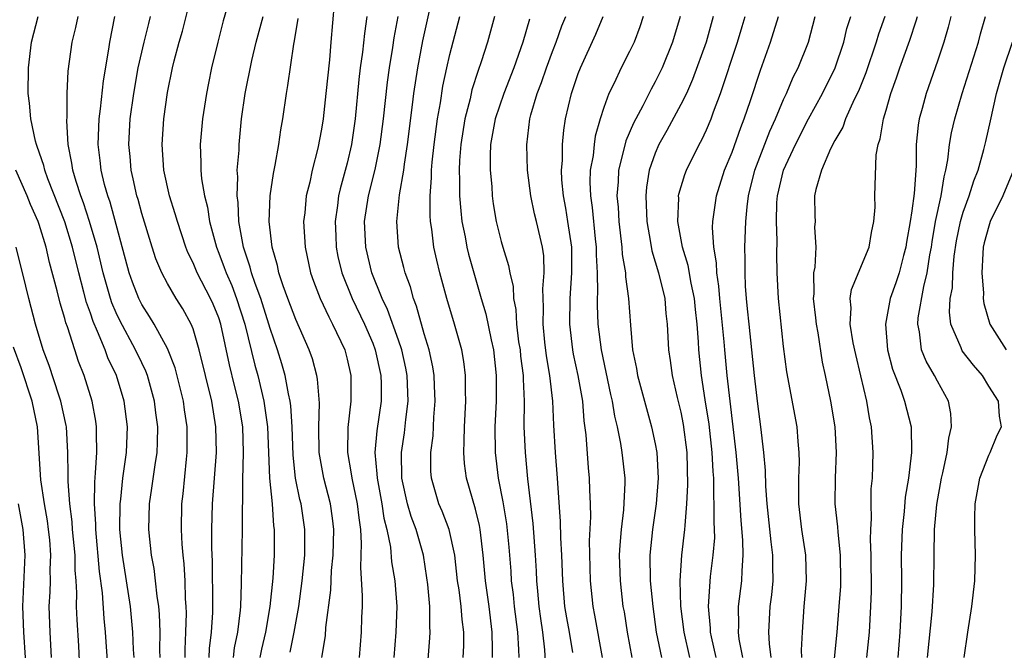
# Model space of a CAD drawing. Units: inches. Extents: x 2505131 to 2508000, y 1512000 to 1515000.
# Drawn here: x 2505237 to 2505314, y 1512168 to 1512217 of the extents above; entities that cross this region are included whole.
import ezdxf

# ---------------------------------------------------------------- set-up
doc = ezdxf.new("R2010")
doc.units = ezdxf.units.IN
doc.header["$MEASUREMENT"] = 0
doc.layers.add('LD25051512_2ft', color=2, linetype='Continuous')

msp = doc.modelspace()

# ---------------------------------------------------------------- linework, layer by layer
at = {"layer": 'LD25051512_2ft'}
for points, elevation in [([(2505254.145, 1512167), (2505254.234, 1512167.766), (2505254.476, 1512169), (2505254.694, 1512170.694), (2505254.716, 1512171), (2505254.778, 1512172.778), (2505254.842, 1512177), (2505254.875, 1512180.875), (2505254.933, 1512183), (2505254.864, 1512185), (2505254.533, 1512187), (2505254.214, 1512188.214), (2505253.823, 1512189.823), (2505253.16, 1512193), (2505253, 1512193.487), (2505252.564, 1512194.564), (2505252.364, 1512195), (2505251.318, 1512197), (2505251, 1512197.775), (2505250.595, 1512198.594), (2505250.434, 1512199), (2505249.775, 1512201), (2505249.614, 1512201.614), (2505249.169, 1512203), (2505248.722, 1512205), (2505248.586, 1512207), (2505248.719, 1512209), (2505249, 1512211.06), (2505249.404, 1512213), (2505249.53, 1512213.53), (2505249.921, 1512215), (2505250.164, 1512215.837), (2505251, 1512219.196)], 8832), ([(2505254.014, 1512219), (2505253.348, 1512216.652), (2505252.927, 1512215), (2505252.439, 1512213), (2505252.195, 1512211.805), (2505252.036, 1512211), (2505251.733, 1512209), (2505251.546, 1512207), (2505251.606, 1512205.606), (2505251.601, 1512205), (2505251.659, 1512204.341), (2505251.897, 1512203), (2505252.125, 1512202.125), (2505252.288, 1512201), (2505252.809, 1512199), (2505253, 1512198.549), (2505253.431, 1512197.43), (2505253.566, 1512197), (2505254.007, 1512196.007), (2505254.393, 1512195), (2505255.038, 1512193), (2505255.811, 1512189.811), (2505256.031, 1512189), (2505256.512, 1512187), (2505256.787, 1512185), (2505256.959, 1512181), (2505257.149, 1512179), (2505257.272, 1512177.272), (2505257.316, 1512177), (2505257.305, 1512175), (2505257.199, 1512173.199), (2505256.985, 1512171), (2505256.633, 1512169), (2505256.328, 1512167.672), (2505256.193, 1512167)], 8830), ([(2505262.002, 1512218.002), (2505261.727, 1512215), (2505261.618, 1512213.618), (2505261.352, 1512211), (2505261.122, 1512209), (2505261, 1512208.195), (2505260.729, 1512206.729), (2505260.279, 1512205), (2505260.086, 1512204.086), (2505259.808, 1512203), (2505259.696, 1512201.696), (2505259.613, 1512201), (2505259.73, 1512199), (2505260.146, 1512197), (2505260.368, 1512196.368), (2505260.897, 1512195), (2505261.563, 1512193.563), (2505261.871, 1512193), (2505262.81, 1512191), (2505263, 1512190.265), (2505263.29, 1512189), (2505263.287, 1512187), (2505263.059, 1512184.94), (2505263.032, 1512183), (2505263.326, 1512181.326), (2505263.356, 1512181), (2505263.793, 1512179), (2505263.903, 1512177.903), (2505264.034, 1512177), (2505264.106, 1512175.894), (2505264.036, 1512174.036), (2505264.184, 1512171.815), (2505264.164, 1512171), (2505264.12, 1512170.12), (2505264.102, 1512169), (2505263.943, 1512167)], 8824), ([(2505272.043, 1512167), (2505272.083, 1512167.916), (2505272.096, 1512169), (2505271.965, 1512169.965), (2505271.887, 1512171), (2505271.725, 1512172.275), (2505271.612, 1512173), (2505271.382, 1512175), (2505270.951, 1512177), (2505270.412, 1512178.412), (2505270.157, 1512179), (2505269.566, 1512181), (2505269.528, 1512181.528), (2505269.515, 1512183), (2505269.694, 1512184.306), (2505269.764, 1512185.763), (2505269.87, 1512187), (2505269.807, 1512188.193), (2505269.785, 1512189), (2505269.683, 1512189.683), (2505269.382, 1512191), (2505269, 1512192.239), (2505268.408, 1512194.408), (2505268.166, 1512195), (2505267.926, 1512195.926), (2505267.517, 1512197), (2505267.421, 1512197.421), (2505267.004, 1512199), (2505266.864, 1512201), (2505267.08, 1512203.08), (2505267.414, 1512205), (2505267.467, 1512205.467), (2505267.711, 1512207), (2505268.105, 1512210.105), (2505268.202, 1512211), (2505268.498, 1512213), (2505268.912, 1512215.088), (2505269.425, 1512217.425)], 8818), ([(2505246.411, 1512167), (2505246.365, 1512167.635), (2505246.303, 1512169), (2505246.115, 1512171), (2505245.492, 1512175), (2505245.298, 1512177), (2505245.315, 1512179), (2505245.364, 1512179.364), (2505245.525, 1512181), (2505245.799, 1512183), (2505245.882, 1512185), (2505245.632, 1512187), (2505245.025, 1512189), (2505244.367, 1512190.367), (2505244.14, 1512191), (2505243.557, 1512192.443), (2505243.209, 1512193.209), (2505243, 1512193.859), (2505242.695, 1512194.695), (2505242.495, 1512195.505), (2505242.089, 1512197), (2505241.604, 1512199), (2505241, 1512200.986), (2505239.678, 1512204.322), (2505239.433, 1512205), (2505239.362, 1512205.362), (2505238.857, 1512206.857), (2505238.796, 1512207), (2505238.719, 1512207.281), (2505238.363, 1512209), (2505238.247, 1512210.247), (2505238.148, 1512211), (2505238.162, 1512213), (2505238.407, 1512215), (2505238.92, 1512217)], 8840), ([(2505248.439, 1512167), (2505248.414, 1512167.586), (2505248.423, 1512169), (2505248.381, 1512170.381), (2505248.323, 1512171), (2505248.193, 1512171.807), (2505248.073, 1512173), (2505247.952, 1512173.952), (2505247.753, 1512175), (2505247.547, 1512177), (2505247.609, 1512179), (2505247.795, 1512180.205), (2505248.032, 1512182.032), (2505248.186, 1512183), (2505248.224, 1512183.776), (2505248.238, 1512185), (2505248.095, 1512186.095), (2505247.997, 1512187), (2505247.448, 1512189), (2505247.328, 1512189.328), (2505247, 1512189.981), (2505246.518, 1512191), (2505245.279, 1512193.279), (2505245, 1512193.875), (2505244.666, 1512194.666), (2505244.559, 1512195), (2505243.994, 1512197), (2505243.513, 1512199), (2505242.936, 1512201), (2505242.462, 1512202.462), (2505242.253, 1512203), (2505241.877, 1512204.123), (2505241.626, 1512205), (2505241.56, 1512205.56), (2505241.259, 1512207), (2505241.152, 1512208.848), (2505241.175, 1512209.175), (2505241.181, 1512211), (2505241.258, 1512212.742), (2505241.574, 1512215), (2505241.868, 1512216.132), (2505242.045, 1512217)], 8838), ([(2505250.368, 1512167), (2505250.372, 1512167.628), (2505250.445, 1512169), (2505250.476, 1512170.475), (2505250.459, 1512171), (2505250.408, 1512171.593), (2505250.37, 1512173), (2505250.304, 1512174.304), (2505250.215, 1512175), (2505250.141, 1512175.86), (2505250.084, 1512177), (2505250.128, 1512179), (2505250.228, 1512179.771), (2505250.481, 1512182.482), (2505250.544, 1512183), (2505250.534, 1512185), (2505250.333, 1512186.333), (2505250.249, 1512187), (2505249.597, 1512189.597), (2505249, 1512191.104), (2505247.963, 1512193), (2505247.602, 1512193.601), (2505247, 1512194.533), (2505246.841, 1512194.841), (2505246.767, 1512195), (2505246.274, 1512196.275), (2505246.028, 1512197), (2505244.525, 1512202.525), (2505244.355, 1512203), (2505244.103, 1512203.897), (2505243.838, 1512205), (2505243.767, 1512205.767), (2505243.611, 1512207), (2505243.686, 1512209), (2505243.795, 1512209.795), (2505244.013, 1512211.987), (2505244.436, 1512214.436), (2505244.51, 1512215), (2505244.91, 1512217)], 8836), ([(2505252.238, 1512167), (2505252.274, 1512167.726), (2505252.424, 1512169), (2505252.525, 1512170.526), (2505252.536, 1512171), (2505252.513, 1512174.513), (2505252.465, 1512175.535), (2505252.463, 1512177), (2505252.513, 1512179), (2505252.81, 1512183), (2505252.78, 1512185), (2505252.456, 1512187), (2505251.473, 1512191), (2505251, 1512192.627), (2505250.856, 1512193), (2505250.196, 1512194.196), (2505249.683, 1512195), (2505249, 1512196.167), (2505248.557, 1512197), (2505248.101, 1512198.101), (2505247.808, 1512199), (2505247, 1512201.627), (2505246.711, 1512202.711), (2505246.621, 1512203), (2505246.339, 1512204.339), (2505246.171, 1512205), (2505246.083, 1512206.084), (2505245.991, 1512207), (2505246.097, 1512209), (2505246.369, 1512211), (2505246.726, 1512213), (2505247.18, 1512215), (2505247.541, 1512216.459), (2505247.691, 1512217)], 8834), ([(2505258.567, 1512167.433), (2505258.873, 1512169), (2505259.234, 1512171), (2505259.504, 1512173), (2505259.703, 1512175), (2505259.698, 1512176.302), (2505259.716, 1512177), (2505259.408, 1512179), (2505259.319, 1512179.32), (2505258.98, 1512181), (2505258.783, 1512182.783), (2505258.717, 1512185), (2505258.622, 1512186.622), (2505258.568, 1512187), (2505258.428, 1512187.572), (2505258.17, 1512189), (2505257.913, 1512189.913), (2505257.573, 1512191), (2505257, 1512192.657), (2505256.904, 1512193), (2505256.267, 1512195), (2505255.825, 1512196.176), (2505255.556, 1512197), (2505255.455, 1512197.454), (2505254.913, 1512199), (2505254.554, 1512201), (2505254.499, 1512202.499), (2505254.425, 1512203), (2505254.488, 1512204.488), (2505254.444, 1512205), (2505254.577, 1512206.577), (2505254.581, 1512207), (2505254.782, 1512209), (2505255.055, 1512211), (2505255.57, 1512213.57), (2505255.925, 1512215), (2505256.451, 1512217)], 8828), ([(2505261.04, 1512167), (2505261.307, 1512168.693), (2505261.35, 1512169.35), (2505261.733, 1512172.267), (2505261.784, 1512173.784), (2505261.908, 1512175), (2505261.96, 1512177), (2505261.864, 1512177.864), (2505261.697, 1512179), (2505261.173, 1512181), (2505260.825, 1512183), (2505260.794, 1512185), (2505260.843, 1512186.843), (2505260.702, 1512188.702), (2505260.641, 1512189), (2505260.295, 1512190.295), (2505260.053, 1512191), (2505259, 1512193.368), (2505258.371, 1512195), (2505258.009, 1512195.991), (2505257.678, 1512197), (2505257.569, 1512197.569), (2505257.161, 1512199), (2505256.926, 1512201), (2505256.995, 1512203.006), (2505257.258, 1512204.742), (2505257.406, 1512205.406), (2505257.685, 1512207), (2505257.842, 1512208.158), (2505257.986, 1512209), (2505258.283, 1512211), (2505258.393, 1512211.607), (2505258.838, 1512214.838), (2505258.899, 1512215.101), (2505259.176, 1512216.824)], 8826), ([(2505264.533, 1512217), (2505264.343, 1512215.657), (2505264.202, 1512214.202), (2505264.028, 1512213), (2505263.919, 1512212.081), (2505263.623, 1512209), (2505263.343, 1512207), (2505263, 1512205.552), (2505262.449, 1512203.551), (2505262.325, 1512203), (2505262.243, 1512202.243), (2505262.069, 1512201), (2505262.113, 1512199.887), (2505262.149, 1512199), (2505262.284, 1512198.284), (2505262.581, 1512197), (2505263.385, 1512195), (2505264.347, 1512193), (2505265, 1512191.51), (2505265.196, 1512191), (2505265.633, 1512189), (2505265.652, 1512188.348), (2505265.64, 1512187), (2505265.309, 1512184.691), (2505265.161, 1512183), (2505265.324, 1512181.324), (2505265.329, 1512181), (2505265.714, 1512179), (2505265.869, 1512177.869), (2505266.1, 1512177), (2505266.377, 1512175.623), (2505266.465, 1512174.465), (2505266.71, 1512173), (2505266.865, 1512171), (2505266.806, 1512169), (2505266.639, 1512167)], 8822), ([(2505269.165, 1512164.834), (2505269.457, 1512168.543), (2505269.479, 1512169), (2505269.44, 1512169.44), (2505269.438, 1512171), (2505269.287, 1512172.713), (2505269.222, 1512173.222), (2505268.94, 1512175), (2505268.376, 1512177), (2505267.996, 1512177.997), (2505267.717, 1512179), (2505267.269, 1512181), (2505267.234, 1512183), (2505267.467, 1512184.533), (2505267.567, 1512185.567), (2505267.754, 1512187), (2505267.685, 1512189), (2505267.579, 1512189.579), (2505267.253, 1512191), (2505267, 1512191.744), (2505266.149, 1512194.15), (2505265.736, 1512195), (2505264.926, 1512197), (2505264.449, 1512199), (2505264.365, 1512201), (2505264.654, 1512203), (2505265.14, 1512204.86), (2505265.2, 1512205.199), (2505265.582, 1512207), (2505265.841, 1512209), (2505266.14, 1512211.86), (2505266.295, 1512213), (2505266.574, 1512214.573), (2505266.677, 1512215.323), (2505266.984, 1512217)], 8820), ([(2505274.331, 1512167), (2505274.338, 1512167.662), (2505274.307, 1512169), (2505274.066, 1512171), (2505273.788, 1512173), (2505273.606, 1512175), (2505273.37, 1512177), (2505273.316, 1512177.316), (2505273, 1512178.583), (2505272.291, 1512181), (2505272.143, 1512182.143), (2505272.084, 1512183), (2505272.131, 1512183.868), (2505272.136, 1512185), (2505272.239, 1512187), (2505272.215, 1512187.784), (2505272.233, 1512189), (2505272.094, 1512190.094), (2505271.935, 1512191), (2505271.367, 1512193), (2505270.767, 1512195), (2505270.23, 1512197), (2505269.987, 1512197.987), (2505269.767, 1512199), (2505269.601, 1512200.399), (2505269.499, 1512201), (2505269.463, 1512201.463), (2505269.468, 1512203), (2505269.581, 1512204.419), (2505269.581, 1512205), (2505269.625, 1512205.625), (2505269.771, 1512207), (2505270.035, 1512209), (2505270.264, 1512210.264), (2505270.451, 1512211.549), (2505270.758, 1512213), (2505271, 1512214.036), (2505271.793, 1512217)], 8816), ([(2505274.492, 1512217), (2505273.938, 1512215), (2505273.448, 1512213.448), (2505273.211, 1512212.789), (2505272.726, 1512211.274), (2505272.58, 1512210.58), (2505272.164, 1512209), (2505271.852, 1512207), (2505271.764, 1512205.763), (2505271.736, 1512205), (2505271.769, 1512204.231), (2505271.767, 1512203), (2505271.852, 1512201.852), (2505271.947, 1512201), (2505272.192, 1512199.808), (2505272.332, 1512199), (2505272.458, 1512198.458), (2505273.446, 1512195), (2505273.804, 1512193.804), (2505274.215, 1512191.784), (2505274.401, 1512191), (2505274.625, 1512189), (2505274.604, 1512187), (2505274.512, 1512185), (2505274.541, 1512183), (2505274.777, 1512181), (2505275.145, 1512179.145), (2505275.428, 1512177.428), (2505275.603, 1512175.603), (2505275.752, 1512173.752), (2505275.793, 1512173), (2505275.931, 1512171.931), (2505276.02, 1512171), (2505276.265, 1512169), (2505276.353, 1512167.647), (2505276.368, 1512167)], 8814), ([(2505277.206, 1512216.794), (2505276.69, 1512215), (2505275.982, 1512213), (2505275.202, 1512211), (2505274.529, 1512209), (2505274.178, 1512207), (2505274.143, 1512206.143), (2505274.147, 1512205), (2505274.265, 1512203.735), (2505274.304, 1512203), (2505274.383, 1512202.383), (2505274.61, 1512201), (2505275, 1512199.438), (2505275.127, 1512199), (2505275.584, 1512197.584), (2505275.671, 1512197), (2505275.932, 1512195.932), (2505275.974, 1512195), (2505276.148, 1512194.149), (2505276.204, 1512193), (2505276.365, 1512191.635), (2505276.472, 1512191), (2505276.518, 1512190.518), (2505276.71, 1512189), (2505276.707, 1512188.707), (2505276.79, 1512187), (2505276.779, 1512185), (2505276.867, 1512183), (2505277.065, 1512180.935), (2505277.474, 1512177.473), (2505277.66, 1512175), (2505277.733, 1512173.733), (2505277.758, 1512173), (2505277.822, 1512172.178), (2505277.939, 1512171), (2505278.061, 1512170.061), (2505278.229, 1512169), (2505278.392, 1512167.608), (2505278.541, 1512165)], 8812), ([(2505280.597, 1512167.403), (2505280.329, 1512169), (2505280.116, 1512170.116), (2505279.968, 1512171), (2505279.799, 1512173), (2505279.736, 1512175), (2505279.646, 1512176.354), (2505279.619, 1512177.619), (2505279.406, 1512180.594), (2505279.389, 1512181), (2505279.234, 1512183), (2505279.116, 1512185.116), (2505279.035, 1512187), (2505278.799, 1512189), (2505278.534, 1512190.534), (2505278.41, 1512191.59), (2505278.275, 1512193), (2505278.309, 1512194.309), (2505278.243, 1512195.757), (2505278.348, 1512197), (2505278.321, 1512198.321), (2505278.222, 1512199), (2505277.768, 1512201), (2505277.612, 1512201.612), (2505277.316, 1512203), (2505277.057, 1512205), (2505276.991, 1512206.99), (2505277.237, 1512209), (2505277.312, 1512209.312), (2505277.812, 1512211), (2505278.146, 1512211.854), (2505278.534, 1512213), (2505279, 1512214.261), (2505279.291, 1512215), (2505279.739, 1512216.261), (2505280.043, 1512217)], 8810), ([(2505282.905, 1512167), (2505282.302, 1512170.302), (2505282.162, 1512171), (2505281.962, 1512173), (2505281.884, 1512176.116), (2505281.977, 1512177.977), (2505281.955, 1512179), (2505281.907, 1512180.093), (2505281.893, 1512181), (2505281.808, 1512181.808), (2505281.624, 1512184.376), (2505281.472, 1512185.472), (2505281.356, 1512187), (2505281.009, 1512188.991), (2505280.651, 1512190.651), (2505280.589, 1512191), (2505280.355, 1512193), (2505280.378, 1512195), (2505280.512, 1512197), (2505280.499, 1512199), (2505280.206, 1512201), (2505280.037, 1512202.037), (2505279.848, 1512203), (2505279.731, 1512204.269), (2505279.704, 1512205), (2505279.776, 1512205.776), (2505279.778, 1512207), (2505279.874, 1512208.126), (2505280.015, 1512209), (2505280.476, 1512211), (2505281, 1512212.536), (2505281.177, 1512213), (2505282.381, 1512215.619), (2505282.959, 1512217)], 8808), ([(2505286.067, 1512217), (2505285.808, 1512216.192), (2505285.353, 1512215), (2505285, 1512214.27), (2505284.349, 1512213), (2505283.8, 1512211.8), (2505283.402, 1512211), (2505283, 1512209.889), (2505282.724, 1512209), (2505282.332, 1512207.667), (2505282.239, 1512207), (2505282.159, 1512206.159), (2505281.948, 1512205), (2505281.917, 1512204.083), (2505281.951, 1512203), (2505282.092, 1512202.092), (2505282.333, 1512199.667), (2505282.416, 1512199), (2505282.417, 1512198.417), (2505282.492, 1512197), (2505282.519, 1512195.481), (2505282.486, 1512195), (2505282.483, 1512194.483), (2505282.539, 1512193), (2505282.784, 1512191), (2505283.526, 1512187.526), (2505283.654, 1512187), (2505283.834, 1512185.834), (2505284.037, 1512185), (2505284.298, 1512183.701), (2505284.397, 1512183), (2505284.626, 1512181), (2505284.631, 1512180.632), (2505284.535, 1512178.535), (2505284.342, 1512177), (2505284.239, 1512175.761), (2505284.207, 1512175), (2505284.266, 1512173), (2505284.495, 1512171), (2505284.578, 1512170.578), (2505284.814, 1512169), (2505285.173, 1512167)], 8806), ([(2505288.954, 1512217), (2505288.361, 1512215), (2505287.544, 1512213), (2505287.37, 1512212.63), (2505287, 1512211.894), (2505286.679, 1512211.321), (2505286.039, 1512210.039), (2505285.312, 1512208.688), (2505284.712, 1512207.288), (2505284.543, 1512206.543), (2505284.141, 1512205), (2505284.111, 1512204.111), (2505284.021, 1512203), (2505284.114, 1512202.114), (2505284.176, 1512201), (2505284.41, 1512199), (2505284.441, 1512198.441), (2505284.68, 1512197), (2505284.686, 1512196.686), (2505284.936, 1512195), (2505285.07, 1512192.93), (2505285.23, 1512191), (2505285.545, 1512189.545), (2505285.635, 1512189), (2505286.72, 1512185), (2505287, 1512183.666), (2505287.124, 1512183), (2505287.229, 1512181), (2505287.076, 1512179), (2505286.796, 1512177), (2505286.599, 1512175), (2505286.624, 1512173), (2505286.816, 1512171), (2505287.079, 1512169), (2505287.485, 1512167)], 8804), ([(2505291.534, 1512217), (2505290.97, 1512215), (2505289.92, 1512212.08), (2505289.431, 1512211), (2505289, 1512210.121), (2505287.91, 1512208.091), (2505287.288, 1512207), (2505287, 1512206.328), (2505286.538, 1512205), (2505286.325, 1512203.675), (2505286.265, 1512203), (2505286.309, 1512202.309), (2505286.343, 1512201), (2505286.632, 1512199.368), (2505286.73, 1512198.73), (2505287.263, 1512197), (2505287.757, 1512195), (2505287.844, 1512193.844), (2505287.942, 1512193), (2505288.034, 1512191), (2505288.169, 1512190.169), (2505288.328, 1512189), (2505288.72, 1512187.28), (2505289, 1512186.133), (2505289.186, 1512185.186), (2505289.476, 1512183), (2505289.532, 1512180.469), (2505289.447, 1512179), (2505289.302, 1512177.302), (2505289.298, 1512177), (2505289.063, 1512175), (2505288.916, 1512173), (2505288.979, 1512171.02), (2505289.223, 1512169), (2505289.69, 1512167)], 8802), ([(2505291.759, 1512167), (2505291.385, 1512168.615), (2505291.311, 1512169), (2505291.31, 1512169.31), (2505291.155, 1512171), (2505291.319, 1512173.319), (2505291.532, 1512175), (2505291.645, 1512176.355), (2505291.631, 1512177), (2505291.592, 1512177.592), (2505291.606, 1512179), (2505291.571, 1512179.571), (2505291.562, 1512181), (2505291.519, 1512181.519), (2505291.456, 1512183), (2505291.203, 1512185.203), (2505290.889, 1512187.111), (2505290.603, 1512189), (2505290.398, 1512191), (2505290.37, 1512191.63), (2505290.262, 1512193), (2505290.135, 1512194.135), (2505290.058, 1512195), (2505289.805, 1512196.196), (2505289.577, 1512197.577), (2505289.136, 1512199), (2505288.76, 1512201), (2505288.835, 1512202.835), (2505288.83, 1512203), (2505288.855, 1512203.145), (2505289.319, 1512204.68), (2505289.441, 1512205), (2505290.424, 1512207), (2505290.633, 1512207.367), (2505291, 1512208.154), (2505291.354, 1512209), (2505291.546, 1512209.546), (2505292.098, 1512211), (2505293.411, 1512215), (2505293.776, 1512216.224), (2505294.004, 1512217)], 8800), ([(2505293.834, 1512167), (2505293.559, 1512168.44), (2505293.488, 1512169), (2505293.514, 1512169.514), (2505293.508, 1512171), (2505293.754, 1512173), (2505293.769, 1512173.769), (2505293.871, 1512175), (2505293.846, 1512176.154), (2505293.693, 1512177.693), (2505293.489, 1512181), (2505293.32, 1512183), (2505292.836, 1512187), (2505292.615, 1512189), (2505292.423, 1512191), (2505292.376, 1512191.623), (2505292.043, 1512195), (2505291.976, 1512195.976), (2505291.811, 1512197), (2505291.794, 1512197.794), (2505291.575, 1512199), (2505291.471, 1512200.53), (2505291.492, 1512201), (2505291.779, 1512203), (2505292.416, 1512205), (2505293, 1512206.412), (2505293.667, 1512208.333), (2505293.941, 1512209), (2505294.437, 1512210.437), (2505295.203, 1512212.797), (2505296.001, 1512215), (2505296.609, 1512217)], 8798), ([(2505296.051, 1512167), (2505295.91, 1512168.089), (2505295.86, 1512169), (2505295.975, 1512171), (2505296.089, 1512171.911), (2505296.189, 1512173), (2505296.167, 1512174.167), (2505296.182, 1512175), (2505296.043, 1512176.043), (2505295.724, 1512179), (2505295.623, 1512180.377), (2505295.596, 1512181.596), (2505295.466, 1512183), (2505295.239, 1512185), (2505295, 1512186.783), (2505294.751, 1512189), (2505294.314, 1512193), (2505294.208, 1512194.208), (2505294.119, 1512195), (2505294.044, 1512195.956), (2505294.008, 1512197), (2505294.026, 1512198.026), (2505294.001, 1512199), (2505294.068, 1512201), (2505294.164, 1512202.164), (2505294.272, 1512203), (2505294.76, 1512205), (2505295.936, 1512208.064), (2505296.37, 1512209), (2505297, 1512210.521), (2505297.228, 1512211), (2505297.75, 1512212.25), (2505298.143, 1512213), (2505298.948, 1512215), (2505299.475, 1512217)], 8796), ([(2505298.441, 1512167), (2505298.408, 1512167.591), (2505298.472, 1512169), (2505298.611, 1512171), (2505298.788, 1512173), (2505298.737, 1512175), (2505298.434, 1512177), (2505298.207, 1512179), (2505298.185, 1512179.815), (2505298.2, 1512181), (2505298.245, 1512182.245), (2505298.228, 1512183), (2505298.148, 1512183.852), (2505298.066, 1512185), (2505297.273, 1512189.273), (2505297, 1512191.264), (2505296.6, 1512195), (2505296.509, 1512197), (2505296.486, 1512198.486), (2505296.51, 1512199.49), (2505296.45, 1512201), (2505296.488, 1512202.488), (2505296.527, 1512203), (2505297, 1512205.015), (2505297.934, 1512207), (2505298.937, 1512209), (2505300.031, 1512211), (2505301.024, 1512213), (2505301.703, 1512215), (2505301.948, 1512216.052), (2505302.237, 1512217)], 8794), ([(2505304.899, 1512217), (2505304.398, 1512215.602), (2505304.228, 1512215), (2505303.407, 1512212.593), (2505302.839, 1512211.161), (2505302.519, 1512210.519), (2505301.836, 1512209), (2505301.628, 1512208.372), (2505301, 1512207.313), (2505300.672, 1512206.672), (2505299.965, 1512205), (2505299.514, 1512203.514), (2505299.422, 1512203), (2505299.438, 1512201.438), (2505299.46, 1512201), (2505299.428, 1512200.573), (2505299.52, 1512199), (2505299.449, 1512197.448), (2505299.348, 1512197), (2505299.367, 1512195.366), (2505299.318, 1512195), (2505299.499, 1512193.499), (2505299.538, 1512193), (2505299.672, 1512192.328), (2505300.027, 1512190.027), (2505300.258, 1512189), (2505300.671, 1512187), (2505300.994, 1512185), (2505301.094, 1512183), (2505301.02, 1512181.02), (2505301.011, 1512179), (2505301.208, 1512177.208), (2505301.224, 1512176.776), (2505301.426, 1512175), (2505301.45, 1512173), (2505301.435, 1512172.565), (2505301.324, 1512171), (2505301.163, 1512169), (2505300.946, 1512166.946)], 8792), ([(2505303.503, 1512167), (2505303.698, 1512169), (2505303.817, 1512171), (2505303.854, 1512172.146), (2505303.834, 1512175), (2505303.786, 1512176.214), (2505303.804, 1512177), (2505303.862, 1512177.862), (2505303.826, 1512179), (2505303.845, 1512180.155), (2505303.926, 1512181), (2505303.97, 1512181.97), (2505303.988, 1512183), (2505303.852, 1512185), (2505303.695, 1512185.695), (2505303.488, 1512187), (2505303.031, 1512188.97), (2505302.625, 1512190.625), (2505302.441, 1512191.559), (2505302.2, 1512193), (2505302.268, 1512194.268), (2505302.2, 1512195), (2505302.305, 1512195.695), (2505303.67, 1512199), (2505303.854, 1512200.146), (2505304.039, 1512201), (2505304.134, 1512202.134), (2505304.117, 1512203), (2505304.213, 1512206.213), (2505304.366, 1512207), (2505304.542, 1512207.458), (2505304.783, 1512209), (2505305, 1512209.7), (2505305.373, 1512211), (2505305.8, 1512212.2), (2505306.06, 1512213), (2505306.841, 1512215.159), (2505307.348, 1512216.652), (2505307.44, 1512217)], 8790), ([(2505310.047, 1512217), (2505309.83, 1512216.17), (2505309.499, 1512215), (2505309, 1512213.522), (2505308.119, 1512211), (2505307.806, 1512209.806), (2505307.575, 1512209), (2505307.489, 1512208.511), (2505307.344, 1512207), (2505307.337, 1512205.337), (2505307.183, 1512203.183), (2505307, 1512201.84), (2505306.868, 1512201), (2505306.591, 1512199.409), (2505306.534, 1512199), (2505306.354, 1512198.354), (2505306.014, 1512197), (2505305.763, 1512196.237), (2505305.326, 1512195), (2505304.937, 1512193), (2505305.093, 1512191), (2505305.492, 1512189.492), (2505306.136, 1512187.865), (2505306.435, 1512187), (2505306.939, 1512185), (2505306.986, 1512183), (2505306.741, 1512181), (2505306.489, 1512179.511), (2505306.405, 1512178.405), (2505306.241, 1512177), (2505306.177, 1512175), (2505306.199, 1512173), (2505306.179, 1512171), (2505306.07, 1512169), (2505305.904, 1512167)], 8788), ([(2505308.235, 1512167), (2505308.579, 1512170.579), (2505308.715, 1512172.715), (2505308.729, 1512175), (2505308.769, 1512177), (2505308.951, 1512178.951), (2505309.317, 1512181), (2505309.423, 1512181.423), (2505309.758, 1512183), (2505309.876, 1512184.124), (2505310.087, 1512185), (2505310.03, 1512186.03), (2505309.846, 1512187), (2505309, 1512188.555), (2505308.778, 1512189), (2505308.111, 1512190.111), (2505307.767, 1512191), (2505307.607, 1512192.393), (2505307.459, 1512193), (2505307.493, 1512193.493), (2505307.928, 1512195.928), (2505308.205, 1512197), (2505308.41, 1512198.41), (2505308.521, 1512199), (2505308.576, 1512199.424), (2505308.841, 1512201), (2505309.283, 1512203), (2505309.511, 1512204.489), (2505309.655, 1512205), (2505309.81, 1512205.81), (2505309.926, 1512207), (2505310.08, 1512207.92), (2505310.339, 1512209), (2505310.926, 1512211), (2505312.19, 1512215), (2505312.354, 1512215.646), (2505312.744, 1512217)], 8786), ([(2505311.091, 1512167), (2505311.377, 1512169), (2505311.686, 1512171), (2505311.918, 1512173), (2505311.973, 1512175), (2505311.911, 1512177), (2505311.905, 1512177.905), (2505311.938, 1512179), (2505312.306, 1512181), (2505313, 1512182.794), (2505313.099, 1512183), (2505313.64, 1512184.36), (2505313.979, 1512185), (2505313.839, 1512185.839), (2505313.766, 1512187), (2505313, 1512188.171), (2505312.507, 1512189), (2505311.796, 1512189.796), (2505310.933, 1512190.933), (2505310.893, 1512191), (2505310.842, 1512191.158), (2505310.037, 1512193), (2505309.93, 1512193.93), (2505310, 1512195), (2505310.163, 1512195.837), (2505310.203, 1512197), (2505310.311, 1512198.311), (2505310.49, 1512199.51), (2505310.785, 1512201), (2505311, 1512201.743), (2505311.471, 1512203), (2505311.825, 1512204.175), (2505312.161, 1512205), (2505312.615, 1512206.615), (2505312.764, 1512207.236), (2505313.138, 1512208.862), (2505313.6, 1512211), (2505314.16, 1512213), (2505314.836, 1512215)], 8784), ([(2505244.353, 1512166.354), (2505244.169, 1512169), (2505244.062, 1512170.062), (2505243.935, 1512172.065), (2505243.713, 1512173.713), (2505243.415, 1512177), (2505243.417, 1512177.417), (2505243.318, 1512179), (2505243.329, 1512180.671), (2505243.406, 1512181.406), (2505243.497, 1512183), (2505243.466, 1512184.534), (2505243.483, 1512185), (2505243.427, 1512185.428), (2505243.124, 1512187), (2505242.501, 1512189), (2505242.08, 1512190.08), (2505241.777, 1512191), (2505241.206, 1512192.794), (2505241.093, 1512193.094), (2505241, 1512193.453), (2505240.63, 1512194.63), (2505240.396, 1512195.604), (2505239.805, 1512197.805), (2505239.539, 1512199), (2505239, 1512200.767), (2505238.923, 1512201), (2505238.333, 1512202.333), (2505238.082, 1512203), (2505237.199, 1512205)], 8842), ([(2505314.919, 1512205), (2505314.091, 1512203), (2505313.115, 1512201), (2505313, 1512200.642), (2505312.649, 1512199.351), (2505312.568, 1512199), (2505312.523, 1512198.523), (2505312.45, 1512197), (2505312.588, 1512195.412), (2505312.569, 1512195), (2505312.613, 1512194.613), (2505313.092, 1512193), (2505314.347, 1512191)], 8782), ([(2505242.167, 1512166.167), (2505242.09, 1512167.911), (2505241.959, 1512169.959), (2505241.923, 1512171), (2505241.945, 1512172.056), (2505241.886, 1512173), (2505241.811, 1512173.811), (2505241.798, 1512175), (2505241.613, 1512177), (2505241.58, 1512177.579), (2505241.392, 1512179), (2505241.253, 1512180.747), (2505241.269, 1512181.269), (2505241.245, 1512183), (2505241.132, 1512185), (2505241.112, 1512185.112), (2505240.698, 1512187), (2505240.533, 1512187.467), (2505239.781, 1512189.782), (2505239.327, 1512191), (2505238.719, 1512193), (2505238.194, 1512195), (2505237.969, 1512195.969), (2505237.201, 1512199)], 8844), ([(2505239.974, 1512167), (2505239.858, 1512169), (2505239.793, 1512171), (2505239.858, 1512172.142), (2505239.875, 1512173), (2505239.865, 1512173.865), (2505239.916, 1512175), (2505239.824, 1512176.176), (2505239.743, 1512177), (2505239.657, 1512177.657), (2505239.421, 1512179), (2505239.147, 1512180.853), (2505238.881, 1512185), (2505238.459, 1512187), (2505237.594, 1512189.594), (2505237, 1512191.198)], 8846), ([(2505237.182, 1512145), (2505238.02, 1512150.02), (2505238.153, 1512151), (2505238.226, 1512151.774), (2505238.396, 1512153), (2505238.386, 1512155), (2505238.183, 1512156.183), (2505238.074, 1512157), (2505237.915, 1512157.915), (2505237.798, 1512159), (2505237.855, 1512160.144), (2505237.832, 1512161), (2505237.873, 1512161.873), (2505237.984, 1512163), (2505238.02, 1512165), (2505237.935, 1512167), (2505237.807, 1512169), (2505237.742, 1512171), (2505237.903, 1512175), (2505237.752, 1512177), (2505237.402, 1512179)], 8848)]:
    msp.add_lwpolyline(points, dxfattribs=dict(at, elevation=elevation))

doc.saveas('drawing.dxf')
